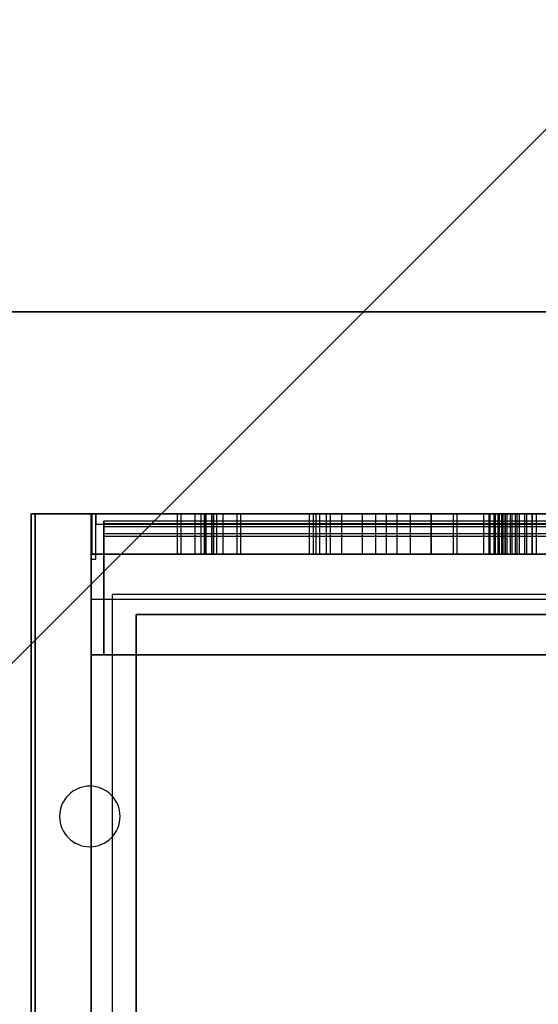
# Model space of a CAD drawing. Extents: x -12918 to 94749, y -46877 to 51700.
# Drawn here: x 13348 to 13476, y 7873 to 8117 of the extents above; entities that cross this region are included whole.
import ezdxf

# ---------------------------------------------------------------- set-up
doc = ezdxf.new("R2010")
doc.units = 0
for name, color, linetype in [('NOT-HATCH', 72, 'CONTINUOUS'), ('X-2791-F$0$X-ARC-FURN', 11, 'CONTINUOUS'), ('X-XREF', 7, 'CONTINUOUS')]:
    doc.layers.add(name, color=color, linetype=linetype)

# ---------------------------------------------------------------- blocks, each defined once
blk = doc.blocks.new('X-2791-F')
at = {"layer": 'X-2791-F$0$X-ARC-FURN'}
for p, q in [((12722.11, 8044.5), (13837.09, 8044.5)), ((13837.09, 8044.5), (12722.11, 8044.5)), ((13350.39, 7994.5), (13350.39, 7394.5)), ((13810.39, 7994.5), (13350.39, 7994.5)), ((13350.39, 7444.5), (13350.39, 7994.5)), ((13350.39, 7994.5), (13810.39, 7994.5)), ((13350.39, 7994.5), (13810.39, 7994.5)), ((13350.39, 7444.5), (13350.39, 7994.5)), ((13350.39, 7994.5), (13350.39, 7444.5)), ((13350.39, 7394.5), (13350.39, 7994.5)), ((13350.39, 7994.5), (13350.39, 7395.5)), ((13350.39, 7395.5), (13350.39, 7994.5)), ((13350.39, 7994.5), (13350.39, 7395.5)), ((13350.39, 7395.5), (13350.39, 7994.5)), ((13350.39, 7994.5), (13365.19, 7994.5)), ((13350.39, 7994.5), (13810.39, 7994.5)), ((13365.19, 7994.5), (13350.39, 7994.5)), ((13350.39, 7994.5), (13365.19, 7994.5)), ((13365.19, 7994.5), (13350.39, 7994.5)), ((13365.19, 7994.5), (13350.39, 7994.5)), ((13808.39, 7994.5), (13351.39, 7994.5)), ((13351.39, 7994.5), (13351.39, 7444.5)), ((13351.39, 7444.5), (13351.39, 7994.5)), ((13351.39, 7994.5), (13808.39, 7994.5)), ((13795.59, 7994.5), (13365.19, 7994.5)), ((13365.19, 7994.5), (13365.19, 7983.25)), ((13365.19, 7994.5), (13365.19, 7395.5)), ((13365.19, 7994.5), (13365.19, 7959.5)), ((13365.19, 7959.5), (13365.19, 7994.5)), ((13365.19, 7994.5), (13365.19, 7983.25)), ((13365.19, 7983.25), (13365.19, 7994.5)), ((13365.39, 7994.5), (13365.39, 7984.5)), ((13370.39, 7994.5), (13365.39, 7994.5)), ((13365.39, 7994.5), (13370.39, 7994.5)), ((13365.39, 7994.5), (13365.39, 7984.5)), ((13370.39, 7994.5), (13365.39, 7994.5)), ((13365.39, 7994.5), (13370.39, 7994.5)), ((13366.39, 7994.5), (13794.39, 7994.5)), ((13366.39, 7983.25), (13366.39, 7994.5)), ((13794.39, 7994.5), (13366.39, 7994.5)), ((13366.39, 7994.5), (13366.39, 7991.9)), ((13790.39, 7994.5), (13370.39, 7994.5)), ((13370.39, 7994.5), (13790.39, 7994.5)), ((13790.39, 7994.5), (13370.39, 7994.5)), ((13370.39, 7994.5), (13790.39, 7994.5)), ((13386.5, 7994.5), (13386.5, 7984.5)), ((13394.39, 7994.5), (13386.5, 7994.5)), ((13386.5, 7994.5), (13394.39, 7994.5)), ((13386.5, 7994.5), (13386.5, 7984.5)), ((13394.39, 7994.5), (13386.5, 7994.5)), ((13386.5, 7994.5), (13394.39, 7994.5)), ((13387.4, 7994.5), (13387.4, 7984.5)), ((13394.39, 7994.5), (13387.4, 7994.5)), ((13387.4, 7994.5), (13394.39, 7994.5)), ((13387.4, 7994.5), (13387.4, 7984.5)), ((13394.39, 7994.5), (13387.4, 7994.5)), ((13387.4, 7994.5), (13394.39, 7994.5)), ((13390.89, 7994.5), (13390.89, 7984.5)), ((13390.89, 7994.5), (13390.89, 7984.5)), ((13392.39, 7994.5), (13392.39, 7984.5)), ((13392.39, 7994.5), (13392.39, 7984.5)), ((13395.49, 7994.5), (13393.29, 7994.5)), ((13393.29, 7994.5), (13395.49, 7994.5)), ((13393.29, 7984.5), (13393.29, 7994.5)), ((13393.29, 7984.5), (13393.29, 7994.5)), ((13393.29, 7994.5), (13395.49, 7994.5)), ((13395.49, 7994.5), (13393.29, 7994.5)), ((13393.29, 7994.5), (13393.29, 7984.5)), ((13393.29, 7984.5), (13393.29, 7994.5)), ((13393.64, 7994.5), (13393.64, 7984.5)), ((13395.14, 7994.5), (13393.64, 7994.5)), ((13393.64, 7994.5), (13395.14, 7994.5)), ((13393.64, 7994.5), (13393.64, 7984.5)), ((13395.14, 7994.5), (13393.64, 7994.5)), ((13393.64, 7994.5), (13395.14, 7994.5)), ((13394.39, 7994.5), (13402.28, 7994.5)), ((13402.28, 7994.5), (13394.39, 7994.5)), ((13394.39, 7994.5), (13401.38, 7994.5)), ((13401.38, 7994.5), (13394.39, 7994.5)), ((13394.39, 7994.5), (13402.28, 7994.5)), ((13402.28, 7994.5), (13394.39, 7994.5)), ((13394.39, 7994.5), (13401.38, 7994.5)), ((13401.38, 7994.5), (13394.39, 7994.5)), ((13395.14, 7984.5), (13395.14, 7994.5)), ((13395.14, 7984.5), (13395.14, 7994.5)), ((13395.49, 7994.5), (13395.49, 7984.5)), ((13395.49, 7984.5), (13395.49, 7994.5)), ((13395.49, 7984.5), (13395.49, 7994.5)), ((13395.49, 7984.5), (13395.49, 7994.5)), ((13396.39, 7984.5), (13396.39, 7994.5)), ((13396.39, 7984.5), (13396.39, 7994.5)), ((13397.89, 7984.5), (13397.89, 7994.5)), ((13397.89, 7984.5), (13397.89, 7994.5)), ((13401.38, 7984.5), (13401.38, 7994.5)), ((13401.38, 7984.5), (13401.38, 7994.5)), ((13402.28, 7984.5), (13402.28, 7994.5)), ((13402.28, 7984.5), (13402.28, 7994.5)), ((13419.23, 7994.5), (13419.23, 7984.5)), ((13421.88, 7994.5), (13419.23, 7994.5)), ((13419.23, 7994.5), (13421.88, 7994.5)), ((13419.23, 7994.5), (13419.23, 7984.5)), ((13421.88, 7994.5), (13419.23, 7994.5)), ((13419.23, 7994.5), (13421.88, 7994.5)), ((13420.23, 7994.5), (13420.23, 7984.5)), ((13421.88, 7994.5), (13420.23, 7994.5)), ((13420.23, 7994.5), (13421.88, 7994.5)), ((13420.23, 7994.5), (13420.23, 7984.5)), ((13421.88, 7994.5), (13420.23, 7994.5)), ((13420.23, 7994.5), (13421.88, 7994.5)), ((13420.85, 7994.5), (13420.85, 7984.5)), ((13438.39, 7994.5), (13420.85, 7994.5)), ((13420.85, 7994.5), (13438.36, 7994.5)), ((13420.85, 7994.5), (13420.85, 7984.5)), ((13438.36, 7994.5), (13420.85, 7994.5)), ((13420.85, 7994.5), (13438.39, 7994.5)), ((13421.75, 7994.5), (13421.75, 7984.5)), ((13438.36, 7994.5), (13421.75, 7994.5)), ((13421.75, 7994.5), (13438.39, 7994.5)), ((13421.75, 7994.5), (13421.75, 7984.5)), ((13438.39, 7994.5), (13421.75, 7994.5)), ((13421.75, 7994.5), (13438.36, 7994.5)), ((13421.88, 7994.5), (13424.52, 7994.5)), ((13424.52, 7994.5), (13421.88, 7994.5)), ((13421.88, 7994.5), (13423.52, 7994.5)), ((13423.52, 7994.5), (13421.88, 7994.5)), ((13421.88, 7994.5), (13424.52, 7994.5)), ((13424.52, 7994.5), (13421.88, 7994.5)), ((13421.88, 7994.5), (13423.52, 7994.5)), ((13423.52, 7994.5), (13421.88, 7994.5)), ((13423.52, 7984.5), (13423.52, 7994.5)), ((13423.52, 7984.5), (13423.52, 7994.5)), ((13424.52, 7984.5), (13424.52, 7994.5)), ((13424.52, 7984.5), (13424.52, 7994.5)), ((13432.47, 7994.5), (13427.3, 7994.5)), ((13427.3, 7994.5), (13438.39, 7994.5)), ((13427.3, 7984.5), (13427.3, 7994.5)), ((13427.3, 7984.5), (13427.3, 7994.5)), ((13438.39, 7994.5), (13427.3, 7994.5)), ((13427.3, 7994.5), (13432.47, 7994.5)), ((13427.3, 7984.5), (13427.3, 7994.5)), ((13427.3, 7984.5), (13427.3, 7994.5)), ((13435.72, 7994.5), (13432.47, 7994.5)), ((13432.47, 7984.5), (13432.47, 7994.5)), ((13432.47, 7984.5), (13432.47, 7994.5)), ((13432.47, 7994.5), (13435.72, 7994.5)), ((13432.47, 7984.5), (13432.47, 7994.5)), ((13432.47, 7984.5), (13432.47, 7994.5)), ((13441.06, 7994.5), (13435.72, 7994.5)), ((13435.72, 7984.5), (13435.72, 7994.5)), ((13435.72, 7984.5), (13435.72, 7994.5)), ((13435.72, 7994.5), (13441.06, 7994.5)), ((13435.72, 7984.5), (13435.72, 7994.5)), ((13435.72, 7984.5), (13435.72, 7994.5)), ((13438.36, 7994.5), (13455.9, 7994.5)), ((13455, 7994.5), (13438.36, 7994.5)), ((13455.9, 7994.5), (13438.36, 7994.5)), ((13438.36, 7994.5), (13455, 7994.5)), ((13455.9, 7994.5), (13438.39, 7994.5)), ((13438.39, 7994.5), (13449.48, 7994.5)), ((13438.39, 7984.5), (13438.39, 7994.5)), ((13438.39, 7994.5), (13455, 7994.5)), ((13449.48, 7994.5), (13438.39, 7994.5)), ((13438.39, 7984.5), (13438.39, 7994.5)), ((13438.39, 7994.5), (13455.9, 7994.5)), ((13455, 7994.5), (13438.39, 7994.5)), ((13444.31, 7994.5), (13441.06, 7994.5)), ((13441.06, 7984.5), (13441.06, 7994.5)), ((13441.06, 7984.5), (13441.06, 7994.5)), ((13441.06, 7994.5), (13444.31, 7994.5)), ((13441.06, 7984.5), (13441.06, 7994.5)), ((13441.06, 7984.5), (13441.06, 7994.5)), ((13449.48, 7994.5), (13444.31, 7994.5)), ((13444.31, 7984.5), (13444.31, 7994.5)), ((13444.31, 7984.5), (13444.31, 7994.5)), ((13444.31, 7994.5), (13449.48, 7994.5)), ((13444.31, 7984.5), (13444.31, 7994.5)), ((13444.31, 7984.5), (13444.31, 7994.5)), ((13449.48, 7994.5), (13449.48, 7984.5)), ((13449.48, 7984.5), (13449.48, 7994.5)), ((13449.48, 7994.5), (13449.48, 7984.5)), ((13449.48, 7984.5), (13449.48, 7994.5)), ((13455, 7984.5), (13455, 7994.5)), ((13455, 7984.5), (13455, 7994.5)), ((13455.9, 7984.5), (13455.9, 7994.5)), ((13455.9, 7984.5), (13455.9, 7994.5)), ((13462.44, 7994.5), (13462.44, 7984.5)), ((13462.44, 7994.5), (13462.44, 7984.5)), ((13462.44, 7994.5), (13462.44, 7984.5)), ((13462.44, 7994.5), (13462.44, 7984.5)), ((13462.44, 7994.5), (13462.44, 7984.5)), ((13462.44, 7994.5), (13462.44, 7984.5)), ((13462.44, 7994.5), (13462.44, 7984.5)), ((13462.44, 7994.5), (13463.82, 7994.5)), ((13463.82, 7994.5), (13462.44, 7994.5)), ((13463.82, 7994.5), (13462.44, 7994.5)), ((13462.44, 7994.5), (13463.82, 7994.5)), ((13463.82, 7994.5), (13462.44, 7994.5)), ((13462.44, 7994.5), (13463.82, 7994.5)), ((13463.82, 7994.5), (13462.44, 7994.5)), ((13462.44, 7994.5), (13463.82, 7994.5)), ((13462.44, 7994.5), (13463.82, 7994.5)), ((13463.82, 7994.5), (13462.44, 7994.5)), ((13462.44, 7994.5), (13463.82, 7994.5)), ((13463.82, 7994.5), (13462.44, 7994.5)), ((13462.44, 7994.5), (13463.82, 7994.5)), ((13463.82, 7994.5), (13462.44, 7994.5)), ((13462.44, 7994.5), (13462.44, 7984.5)), ((13462.44, 7994.5), (13462.44, 7984.5)), ((13462.44, 7994.5), (13462.44, 7984.5)), ((13462.44, 7994.5), (13462.44, 7984.5)), ((13462.44, 7994.5), (13462.44, 7984.5)), ((13462.44, 7994.5), (13462.44, 7984.5)), ((13462.44, 7994.5), (13462.44, 7984.5)), ((13462.44, 7994.5), (13463.82, 7994.5)), ((13463.82, 7994.5), (13462.44, 7994.5)), ((13462.44, 7994.5), (13463.82, 7994.5)), ((13463.82, 7994.5), (13462.44, 7994.5)), ((13462.44, 7994.5), (13463.82, 7994.5)), ((13463.82, 7994.5), (13462.44, 7994.5)), ((13462.44, 7994.5), (13463.82, 7994.5)), ((13463.82, 7994.5), (13462.44, 7994.5)), ((13462.44, 7994.5), (13463.82, 7994.5)), ((13463.82, 7994.5), (13462.44, 7994.5)), ((13462.44, 7994.5), (13463.82, 7994.5)), ((13463.82, 7994.5), (13462.44, 7994.5)), ((13462.44, 7994.5), (13463.82, 7994.5)), ((13463.82, 7994.5), (13462.44, 7994.5)), ((13463.82, 7984.5), (13463.82, 7994.5)), ((13463.82, 7984.5), (13463.82, 7994.5)), ((13463.82, 7984.5), (13463.82, 7994.5)), ((13463.82, 7984.5), (13463.82, 7994.5)), ((13463.82, 7984.5), (13463.82, 7994.5)), ((13463.82, 7984.5), (13463.82, 7994.5)), ((13463.82, 7984.5), (13463.82, 7994.5)), ((13463.82, 7984.5), (13463.82, 7994.5)), ((13463.82, 7984.5), (13463.82, 7994.5)), ((13463.82, 7984.5), (13463.82, 7994.5)), ((13463.82, 7984.5), (13463.82, 7994.5)), ((13463.82, 7984.5), (13463.82, 7994.5)), ((13463.82, 7984.5), (13463.82, 7994.5)), ((13463.82, 7984.5), (13463.82, 7994.5)), ((13464.02, 7994.5), (13464.02, 7984.5)), ((13464.02, 7994.5), (13464.02, 7984.5)), ((13464.02, 7994.5), (13465.41, 7994.5)), ((13465.41, 7994.5), (13464.02, 7994.5)), ((13465.41, 7994.5), (13464.02, 7994.5)), ((13464.02, 7994.5), (13465.41, 7994.5)), ((13464.02, 7994.5), (13464.02, 7984.5)), ((13464.02, 7994.5), (13464.02, 7984.5)), ((13464.02, 7994.5), (13465.41, 7994.5)), ((13465.41, 7994.5), (13464.02, 7994.5)), ((13464.02, 7994.5), (13465.41, 7994.5)), ((13465.41, 7994.5), (13464.02, 7994.5)), ((13464.96, 7994.5), (13464.96, 7984.5)), ((13466.34, 7994.5), (13464.96, 7994.5)), ((13464.96, 7994.5), (13466.34, 7994.5)), ((13464.96, 7994.5), (13464.96, 7984.5)), ((13464.96, 7994.5), (13466.34, 7994.5)), ((13466.34, 7994.5), (13464.96, 7994.5)), ((13465.41, 7984.5), (13465.41, 7994.5)), ((13465.41, 7984.5), (13465.41, 7994.5)), ((13465.41, 7984.5), (13465.41, 7994.5)), ((13465.41, 7984.5), (13465.41, 7994.5)), ((13465.94, 7994.5), (13465.94, 7984.5)), ((13465.94, 7994.5), (13465.94, 7984.5)), ((13465.94, 7994.5), (13467.32, 7994.5)), ((13467.32, 7994.5), (13465.94, 7994.5)), ((13467.32, 7994.5), (13465.94, 7994.5)), ((13465.94, 7994.5), (13467.32, 7994.5)), ((13465.94, 7994.5), (13465.94, 7984.5)), ((13465.94, 7994.5), (13465.94, 7984.5)), ((13465.94, 7994.5), (13467.32, 7994.5)), ((13467.32, 7994.5), (13465.94, 7994.5)), ((13465.94, 7994.5), (13467.32, 7994.5)), ((13467.32, 7994.5), (13465.94, 7994.5)), ((13466.34, 7984.5), (13466.34, 7994.5)), ((13466.34, 7984.5), (13466.34, 7994.5)), ((13466.86, 7994.5), (13466.86, 7984.5)), ((13468.24, 7994.5), (13466.86, 7994.5)), ((13466.86, 7994.5), (13468.24, 7994.5)), ((13466.86, 7994.5), (13466.86, 7984.5)), ((13466.86, 7994.5), (13468.24, 7994.5)), ((13468.24, 7994.5), (13466.86, 7994.5)), ((13467.32, 7984.5), (13467.32, 7994.5)), ((13467.32, 7984.5), (13467.32, 7994.5)), ((13467.32, 7984.5), (13467.32, 7994.5)), ((13467.32, 7984.5), (13467.32, 7994.5)), ((13467.7, 7994.5), (13467.7, 7984.5)), ((13467.7, 7994.5), (13469.08, 7994.5)), ((13469.08, 7994.5), (13467.7, 7994.5)), ((13467.7, 7994.5), (13467.7, 7984.5)), ((13467.7, 7994.5), (13469.08, 7994.5)), ((13469.08, 7994.5), (13467.7, 7994.5)), ((13467.76, 7994.5), (13467.76, 7984.5)), ((13469.14, 7994.5), (13467.76, 7994.5)), ((13467.76, 7994.5), (13469.14, 7994.5)), ((13467.76, 7994.5), (13467.76, 7984.5)), ((13467.76, 7994.5), (13469.14, 7994.5)), ((13469.14, 7994.5), (13467.76, 7994.5)), ((13468.24, 7984.5), (13468.24, 7994.5)), ((13468.24, 7984.5), (13468.24, 7994.5)), ((13469.08, 7984.5), (13469.08, 7994.5)), ((13469.08, 7984.5), (13469.08, 7994.5)), ((13469.14, 7984.5), (13469.14, 7994.5)), ((13469.14, 7984.5), (13469.14, 7994.5)), ((13469.41, 7994.5), (13469.41, 7984.5)), ((13469.41, 7994.5), (13470.79, 7994.5)), ((13470.79, 7994.5), (13469.41, 7994.5)), ((13469.41, 7994.5), (13469.41, 7984.5)), ((13469.41, 7994.5), (13470.79, 7994.5)), ((13470.79, 7994.5), (13469.41, 7994.5)), ((13470.25, 7994.5), (13470.25, 7984.5)), ((13472.89, 7994.5), (13470.25, 7994.5)), ((13470.25, 7994.5), (13472.89, 7994.5)), ((13470.25, 7994.5), (13470.25, 7984.5)), ((13472.89, 7994.5), (13470.25, 7994.5)), ((13470.25, 7994.5), (13472.89, 7994.5)), ((13470.79, 7984.5), (13470.79, 7994.5)), ((13470.79, 7984.5), (13470.79, 7994.5)), ((13471.25, 7994.5), (13471.25, 7984.5)), ((13472.89, 7994.5), (13471.25, 7994.5)), ((13471.25, 7994.5), (13472.89, 7994.5)), ((13471.25, 7994.5), (13471.25, 7984.5)), ((13472.89, 7994.5), (13471.25, 7994.5)), ((13471.25, 7994.5), (13472.89, 7994.5)), ((13471.27, 7994.5), (13471.27, 7984.5)), ((13471.27, 7994.5), (13472.65, 7994.5)), ((13472.65, 7994.5), (13471.27, 7994.5)), ((13471.27, 7994.5), (13471.27, 7984.5)), ((13471.27, 7994.5), (13472.65, 7994.5)), ((13472.65, 7994.5), (13471.27, 7994.5)), ((13472.65, 7984.5), (13472.65, 7994.5)), ((13472.65, 7984.5), (13472.65, 7994.5)), ((13472.89, 7994.5), (13475.53, 7994.5)), ((13475.53, 7994.5), (13472.89, 7994.5)), ((13472.89, 7994.5), (13474.53, 7994.5)), ((13474.53, 7994.5), (13472.89, 7994.5)), ((13472.89, 7994.5), (13475.53, 7994.5)), ((13475.53, 7994.5), (13472.89, 7994.5)), ((13472.89, 7994.5), (13474.53, 7994.5)), ((13474.53, 7994.5), (13472.89, 7994.5)), ((13473.06, 7994.5), (13473.06, 7984.5)), ((13473.06, 7994.5), (13474.44, 7994.5)), ((13474.44, 7994.5), (13473.06, 7994.5)), ((13473.06, 7994.5), (13473.06, 7984.5)), ((13473.06, 7994.5), (13474.44, 7994.5)), ((13474.44, 7994.5), (13473.06, 7994.5)), ((13474.44, 7984.5), (13474.44, 7994.5)), ((13474.44, 7984.5), (13474.44, 7994.5)), ((13474.53, 7984.5), (13474.53, 7994.5)), ((13474.53, 7984.5), (13474.53, 7994.5)), ((13475.53, 7984.5), (13475.53, 7994.5)), ((13475.53, 7984.5), (13475.53, 7994.5)), ((13366.39, 7991.9), (13794.39, 7991.9)), ((13366.39, 7983.25), (13366.39, 7991.9)), ((13368.39, 7973.26), (13368.39, 7992.66)), ((13368.39, 7992.66), (13368.39, 7973.26)), ((13792.39, 7992.66), (13368.39, 7992.66)), ((13792.39, 7992.66), (13368.39, 7992.66)), ((13792.39, 7992.03), (13368.39, 7992.03)), ((13368.39, 7989.48), (13368.39, 7992.03)), ((13368.39, 7992.03), (13368.39, 7991.34)), ((13368.39, 7991.34), (13368.39, 7988.84)), ((13368.39, 7991.34), (13792.39, 7991.34)), ((13368.39, 7988.84), (13368.39, 7989.54)), ((13368.39, 7989.54), (13368.39, 7973.26)), ((13792.39, 7989.54), (13368.39, 7989.54)), ((13368.39, 7959.5), (13368.39, 7989.48)), ((13792.39, 7988.84), (13368.39, 7988.84)), ((13370.39, 7984.5), (13365.39, 7984.5)), ((13365.39, 7984.5), (13370.39, 7984.5)), ((13370.39, 7984.5), (13365.39, 7984.5)), ((13365.39, 7984.5), (13370.39, 7984.5)), ((13790.39, 7984.5), (13370.39, 7984.5)), ((13370.39, 7984.5), (13790.39, 7984.5)), ((13370.39, 7984.5), (13790.39, 7984.5)), ((13790.39, 7984.5), (13370.39, 7984.5)), ((13394.39, 7984.5), (13386.5, 7984.5)), ((13386.5, 7984.5), (13394.39, 7984.5)), ((13394.39, 7984.5), (13386.5, 7984.5)), ((13386.5, 7984.5), (13394.39, 7984.5)), ((13394.39, 7984.5), (13387.4, 7984.5)), ((13387.4, 7984.5), (13394.39, 7984.5)), ((13394.39, 7984.5), (13387.4, 7984.5)), ((13387.4, 7984.5), (13394.39, 7984.5)), ((13395.49, 7984.5), (13393.29, 7984.5)), ((13393.29, 7984.5), (13395.49, 7984.5)), ((13393.29, 7984.5), (13395.49, 7984.5)), ((13395.49, 7984.5), (13393.29, 7984.5)), ((13395.14, 7984.5), (13393.64, 7984.5)), ((13393.64, 7984.5), (13395.14, 7984.5)), ((13395.14, 7984.5), (13393.64, 7984.5)), ((13393.64, 7984.5), (13395.14, 7984.5)), ((13394.39, 7984.5), (13402.28, 7984.5)), ((13402.28, 7984.5), (13394.39, 7984.5)), ((13394.39, 7984.5), (13401.38, 7984.5)), ((13401.38, 7984.5), (13394.39, 7984.5)), ((13394.39, 7984.5), (13402.28, 7984.5)), ((13402.28, 7984.5), (13394.39, 7984.5)), ((13394.39, 7984.5), (13401.38, 7984.5)), ((13401.38, 7984.5), (13394.39, 7984.5)), ((13421.88, 7984.5), (13419.23, 7984.5)), ((13419.23, 7984.5), (13421.88, 7984.5)), ((13421.88, 7984.5), (13419.23, 7984.5)), ((13419.23, 7984.5), (13421.88, 7984.5)), ((13421.88, 7984.5), (13420.23, 7984.5)), ((13420.23, 7984.5), (13421.88, 7984.5)), ((13421.88, 7984.5), (13420.23, 7984.5)), ((13420.23, 7984.5), (13421.88, 7984.5)), ((13438.36, 7984.5), (13420.85, 7984.5)), ((13420.85, 7984.5), (13438.39, 7984.5)), ((13438.39, 7984.5), (13420.85, 7984.5)), ((13420.85, 7984.5), (13438.36, 7984.5)), ((13438.39, 7984.5), (13421.75, 7984.5)), ((13421.75, 7984.5), (13438.36, 7984.5)), ((13438.36, 7984.5), (13421.75, 7984.5)), ((13421.75, 7984.5), (13438.39, 7984.5)), ((13421.88, 7984.5), (13424.52, 7984.5)), ((13424.52, 7984.5), (13421.88, 7984.5)), ((13421.88, 7984.5), (13423.52, 7984.5)), ((13423.52, 7984.5), (13421.88, 7984.5)), ((13421.88, 7984.5), (13424.52, 7984.5)), ((13424.52, 7984.5), (13421.88, 7984.5)), ((13421.88, 7984.5), (13423.52, 7984.5)), ((13423.52, 7984.5), (13421.88, 7984.5)), ((13438.39, 7984.5), (13427.3, 7984.5)), ((13427.3, 7984.5), (13432.47, 7984.5)), ((13432.47, 7984.5), (13427.3, 7984.5)), ((13427.3, 7984.5), (13438.39, 7984.5)), ((13432.47, 7984.5), (13435.72, 7984.5)), ((13435.72, 7984.5), (13432.47, 7984.5)), ((13435.72, 7984.5), (13441.06, 7984.5)), ((13441.06, 7984.5), (13435.72, 7984.5)), ((13455.9, 7984.5), (13438.36, 7984.5)), ((13438.36, 7984.5), (13455, 7984.5)), ((13438.36, 7984.5), (13455.9, 7984.5)), ((13455, 7984.5), (13438.36, 7984.5)), ((13438.39, 7984.5), (13455.9, 7984.5)), ((13449.48, 7984.5), (13438.39, 7984.5)), ((13455, 7984.5), (13438.39, 7984.5)), ((13438.39, 7984.5), (13449.48, 7984.5)), ((13455.9, 7984.5), (13438.39, 7984.5)), ((13438.39, 7984.5), (13455, 7984.5)), ((13441.06, 7984.5), (13444.31, 7984.5)), ((13444.31, 7984.5), (13441.06, 7984.5)), ((13444.31, 7984.5), (13449.48, 7984.5)), ((13449.48, 7984.5), (13444.31, 7984.5)), ((13462.44, 7984.5), (13463.82, 7984.5)), ((13463.82, 7984.5), (13462.44, 7984.5)), ((13463.82, 7984.5), (13462.44, 7984.5)), ((13462.44, 7984.5), (13463.82, 7984.5)), ((13463.82, 7984.5), (13462.44, 7984.5)), ((13462.44, 7984.5), (13463.82, 7984.5)), ((13463.82, 7984.5), (13462.44, 7984.5)), ((13462.44, 7984.5), (13463.82, 7984.5)), ((13462.44, 7984.5), (13463.82, 7984.5)), ((13463.82, 7984.5), (13462.44, 7984.5)), ((13462.44, 7984.5), (13463.82, 7984.5)), ((13463.82, 7984.5), (13462.44, 7984.5)), ((13462.44, 7984.5), (13463.82, 7984.5)), ((13463.82, 7984.5), (13462.44, 7984.5)), ((13462.44, 7984.5), (13463.82, 7984.5)), ((13463.82, 7984.5), (13462.44, 7984.5)), ((13462.44, 7984.5), (13463.82, 7984.5)), ((13463.82, 7984.5), (13462.44, 7984.5)), ((13462.44, 7984.5), (13463.82, 7984.5)), ((13463.82, 7984.5), (13462.44, 7984.5)), ((13462.44, 7984.5), (13463.82, 7984.5)), ((13463.82, 7984.5), (13462.44, 7984.5)), ((13462.44, 7984.5), (13463.82, 7984.5)), ((13463.82, 7984.5), (13462.44, 7984.5)), ((13462.44, 7984.5), (13463.82, 7984.5)), ((13463.82, 7984.5), (13462.44, 7984.5)), ((13462.44, 7984.5), (13463.82, 7984.5)), ((13463.82, 7984.5), (13462.44, 7984.5)), ((13464.02, 7984.5), (13465.41, 7984.5)), ((13465.41, 7984.5), (13464.02, 7984.5)), ((13465.41, 7984.5), (13464.02, 7984.5)), ((13464.02, 7984.5), (13465.41, 7984.5)), ((13464.02, 7984.5), (13465.41, 7984.5)), ((13465.41, 7984.5), (13464.02, 7984.5)), ((13464.02, 7984.5), (13465.41, 7984.5)), ((13465.41, 7984.5), (13464.02, 7984.5)), ((13466.34, 7984.5), (13464.96, 7984.5)), ((13464.96, 7984.5), (13466.34, 7984.5)), ((13464.96, 7984.5), (13466.34, 7984.5)), ((13466.34, 7984.5), (13464.96, 7984.5)), ((13465.94, 7984.5), (13467.32, 7984.5)), ((13467.32, 7984.5), (13465.94, 7984.5)), ((13467.32, 7984.5), (13465.94, 7984.5)), ((13465.94, 7984.5), (13467.32, 7984.5)), ((13465.94, 7984.5), (13467.32, 7984.5)), ((13467.32, 7984.5), (13465.94, 7984.5)), ((13465.94, 7984.5), (13467.32, 7984.5)), ((13467.32, 7984.5), (13465.94, 7984.5)), ((13468.24, 7984.5), (13466.86, 7984.5)), ((13466.86, 7984.5), (13468.24, 7984.5)), ((13466.86, 7984.5), (13468.24, 7984.5)), ((13468.24, 7984.5), (13466.86, 7984.5)), ((13467.7, 7984.5), (13469.08, 7984.5)), ((13469.08, 7984.5), (13467.7, 7984.5)), ((13467.7, 7984.5), (13469.08, 7984.5)), ((13469.08, 7984.5), (13467.7, 7984.5)), ((13469.14, 7984.5), (13467.76, 7984.5)), ((13467.76, 7984.5), (13469.14, 7984.5)), ((13467.76, 7984.5), (13469.14, 7984.5)), ((13469.14, 7984.5), (13467.76, 7984.5)), ((13469.41, 7984.5), (13470.79, 7984.5)), ((13470.79, 7984.5), (13469.41, 7984.5)), ((13469.41, 7984.5), (13470.79, 7984.5)), ((13470.79, 7984.5), (13469.41, 7984.5)), ((13472.89, 7984.5), (13470.25, 7984.5)), ((13470.25, 7984.5), (13472.89, 7984.5)), ((13472.89, 7984.5), (13470.25, 7984.5)), ((13470.25, 7984.5), (13472.89, 7984.5)), ((13472.89, 7984.5), (13471.25, 7984.5)), ((13471.25, 7984.5), (13472.89, 7984.5)), ((13472.89, 7984.5), (13471.25, 7984.5)), ((13471.25, 7984.5), (13472.89, 7984.5)), ((13471.27, 7984.5), (13472.65, 7984.5)), ((13472.65, 7984.5), (13471.27, 7984.5)), ((13471.27, 7984.5), (13472.65, 7984.5)), ((13472.65, 7984.5), (13471.27, 7984.5)), ((13472.89, 7984.5), (13475.53, 7984.5)), ((13475.53, 7984.5), (13472.89, 7984.5)), ((13472.89, 7984.5), (13474.53, 7984.5)), ((13474.53, 7984.5), (13472.89, 7984.5)), ((13472.89, 7984.5), (13475.53, 7984.5)), ((13475.53, 7984.5), (13472.89, 7984.5)), ((13472.89, 7984.5), (13474.53, 7984.5)), ((13474.53, 7984.5), (13472.89, 7984.5)), ((13473.06, 7984.5), (13474.44, 7984.5)), ((13474.44, 7984.5), (13473.06, 7984.5)), ((13473.06, 7984.5), (13474.44, 7984.5)), ((13474.44, 7984.5), (13473.06, 7984.5)), ((13365.19, 7983.25), (13366.39, 7983.25)), ((13365.19, 7973.26), (13365.19, 7983.25)), ((13365.19, 7395.5), (13365.19, 7983.25)), ((13365.19, 7983.25), (13365.19, 7395.5)), ((13365.19, 7983.25), (13366.39, 7983.25)), ((13365.19, 7959.5), (13365.19, 7973.26)), ((13795.59, 7973.26), (13365.19, 7973.26)), ((13368.39, 7973.26), (13368.39, 7959.5)), ((13792.39, 7973.26), (13368.39, 7973.26)), ((13792.39, 7973.26), (13368.39, 7973.26)), ((13792.39, 7973.26), (13368.39, 7973.26)), ((13792.39, 7973.26), (13368.39, 7973.26)), ((13790.39, 7974.5), (13370.39, 7974.5)), ((13370.39, 7974.5), (13370.39, 7464.5)), ((13790.39, 7974.5), (13370.39, 7974.5)), ((13370.39, 7974.5), (13370.39, 7464.5)), ((13376.39, 7444.5), (13376.39, 7969.5)), ((13376.39, 7969.5), (13783.39, 7969.5)), ((13783.39, 7969.5), (13376.39, 7969.5)), ((13376.39, 7969.5), (13376.39, 7444.5)), ((13365.19, 7959.5), (13365.19, 7395.5)), ((13365.19, 7959.5), (13795.59, 7959.5)), ((13795.59, 7959.5), (13365.19, 7959.5)), ((13792.39, 7959.5), (13368.39, 7959.5)), ((13792.39, 7959.5), (13368.39, 7959.5))]:
    blk.add_line(p, q, dxfattribs=at)
for start, end in [(0, 180), (0, 180), (180, 0), (180, 0)]:
    blk.add_arc((13364.89, 7919.5), 7.5, start, end, dxfattribs=at)

msp = doc.modelspace()

# ---------------------------------------------------------------- hatches: boundary and pattern name
at = {"layer": 'NOT-HATCH'}
h = msp.add_hatch(dxfattribs=at)
h.set_pattern_fill('ANSI31', color=256, scale=50)
h.paths.add_polyline_path([(6750, 23950), (6750, 7050), (17650, 7050), (17650, 17400), (16650, 17400), (16650, 18550), (11500, 18550), (11500, 23950)])
edge = h.paths.add_edge_path(flags=16)
edge.add_arc((11950, 14800), 550, 0, 360)

# ---------------------------------------------------------------- block references
at = {"layer": 'X-XREF'}
msp.add_blockref('X-2791-F', (0, 0), dxfattribs=at)

doc.saveas('drawing.dxf')
